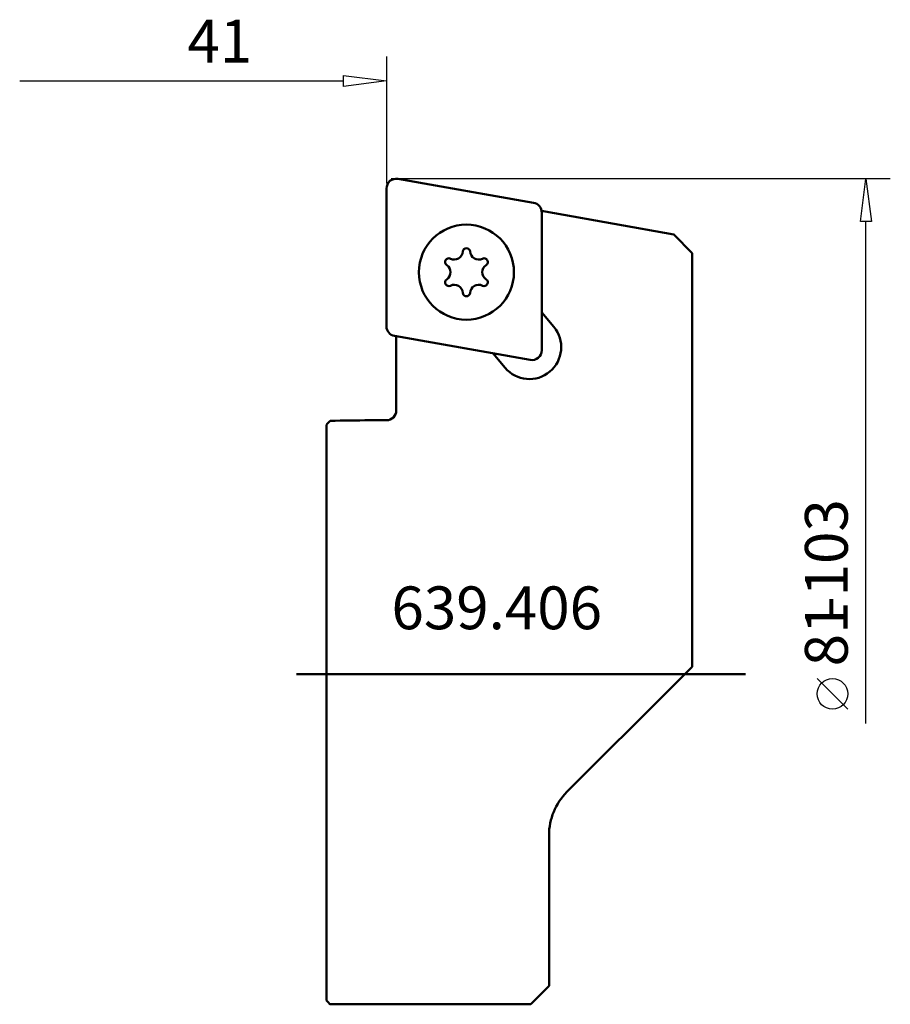
# Model space of a CAD drawing. Extents: x -29.5 to 41.7, y -27 to 53.5.
import ezdxf

# ---------------------------------------------------------------- set-up
doc = ezdxf.new("R2010")
doc.units = 0
doc.header["$MEASUREMENT"] = 0
for name, color, linetype, lineweight in [('1', 4, 'CONTINUOUS', 50), ('2', 7, 'CONTINUOUS', 25), ('SK1', 4, 'CONTINUOUS', 50)]:
    doc.layers.add(name, color=color, linetype=linetype, lineweight=lineweight)
doc.layers.add('SK6', color=5, linetype='CONTINUOUS')
doc.styles.add('BMG_Text', font='monos.ttf', dxfattribs={"height": 3.5})

msp = doc.modelspace()

# ---------------------------------------------------------------- linework, layer by layer
at = {"layer": '1', "linetype": 'CONTINUOUS', "lineweight": 50}
for p, q in [((12.539, 38.531), (1.439, 40.488)), ((0.5, 39.7), (0.5, 28.429)), ((13.176, 37.86), (14.237, 37.673)), ((13.2, 26.472), (13.2, 37.743)), ((14.237, 37.673), (24, 35.951)), ((24, 35.951), (25.5, 34.414)), ((25.5, 34.414), (25.5, 0.6)), ((14.187, 28.387), (13.2, 29.563)), ((1.161, 27.641), (12.261, 25.684)), ((1.303, 21.55), (1.303, 27.616)), ((9.217, 26.221), (10.206, 25.047)), ((-4.4, -26.7), (-4.4, 20.375)), ((-4.15, 20.647), (-4.1, 20.698)), ((-0.612, 20.75), (0.503, 20.75)), ((25.5, 0.6), (24, -0.9)), ((24, -0.9), (15.264, -9.636)), ((13.8, -13.171), (13.8, -25.5)), ((13.8, -25.5), (12.3, -27)), ((-4.389, -26.711), (-4.4, -26.7)), ((-4.357, -26.743), (-4.389, -26.711)), ((-4.305, -26.795), (-4.357, -26.743)), ((-4.235, -26.865), (-4.305, -26.795)), ((-4.15, -26.95), (-4.235, -26.865)), ((-4.1, -27), (-4.15, -26.95)), ((-0.852, -27), (-4.1, -27)), ((-0.612, -27), (-0.852, -27)), ((12.3, -27), (-0.612, -27))]:
    msp.add_line(p, q, dxfattribs=at)
msp.add_circle((7.043, 32.856), 3.886, dxfattribs=at)
for centre, radius, start, end in [((1.3, 39.7), 0.8, 80, 180), ((12.4, 37.743), 0.8, 0, 80.00002), ((7.043, 34.526), 0.3, 90, 176.61584), ((7.043, 34.526), 0.3, 3.38416, 90), ((5.597, 33.691), 0.3, 150, 236.61584), ((5.597, 33.691), 0.3, 63.38416, 150), ((6.045, 34.585), 0.7, 243.38416, 356.61584), ((8.041, 34.585), 0.7, 183.38416, 296.61584), ((8.489, 33.691), 0.3, 30, 116.61584), ((8.489, 33.691), 0.3, 303.38416, 30), ((5.046, 32.856), 0.7, 303.38416, 56.61584), ((9.04, 32.856), 0.7, 123.38416, 236.61584), ((5.597, 32.021), 0.3, 123.38416, 210), ((8.489, 32.021), 0.3, 330, 56.61584), ((5.597, 32.021), 0.3, 210, 296.61584), ((6.045, 31.127), 0.7, 3.38416, 116.61584), ((8.041, 31.127), 0.7, 63.38416, 176.61584), ((8.489, 32.021), 0.3, 243.38416, 330), ((7.043, 31.186), 0.3, 183.38416, 270), ((7.043, 31.186), 0.3, 270, 356.61584), ((1.3, 28.429), 0.8, 180, 260), ((12.195, 26.716), 2.6, 220, 40), ((12.4, 26.472), 0.8, 260, 0.00003), ((0.503, 21.55), 0.8, 269.99828, 0.00176), ((-2.453, 18.835), 2.483, 133.12535, 141.65403), ((-0.102, -130.541), 151.293, 90.28404, 91.51428), ((-1.1, 72.155), 51.408, 270.27602, 270.5434), ((18.8, -13.171), 5, 135, 180.00002)]:
    msp.add_arc(centre, radius, start, end, dxfattribs=at)
at = {"layer": '2', "linetype": 'CONTINUOUS', "lineweight": 25}
for p, q in [((0.5, 50.5), (0.5, 40.1)), ((-29.5, 48.5), (-3, 48.5)), ((-3, 48.05), (-3, 48.95)), ((-3, 48.95), (0.5, 48.5)), ((0.5, 48.5), (-3, 48.05)), ((41.717, 40.5), (0.9, 40.5)), ((39.267, 37), (39.717, 40.5)), ((39.717, 40.5), (40.167, 37)), ((40.167, 37), (39.267, 37)), ((39.717, -4.05), (39.717, 37)), ((38.234, -2.87), (35.734, -0.37))]:
    msp.add_line(p, q, dxfattribs=at)
msp.add_circle((36.984, -1.62), 1.25, dxfattribs=at)
at = {"layer": 'SK1', "linetype": 'CONTINUOUS', "lineweight": 50}
msp.add_line((-6.864, 0), (29.868, 0), dxfattribs=at)

# ---------------------------------------------------------------- texts
at = {"layer": '2', "linetype": 'CONTINUOUS', "lineweight": 25, "style": 'BMG_Text'}
for s, rotation, p in [('41', 0, (-15.782, 50)), ('-103', 90, (38.234, 4.694)), ('81', 90, (38.234, 0.63))]:
    msp.add_text(s, height=3.5, rotation=rotation, dxfattribs=at).set_placement(p)
at = {"layer": 'SK6', "linetype": 'CONTINUOUS', "lineweight": 35, "style": 'BMG_Text'}
msp.add_text('639.406', height=3.5, dxfattribs=at).set_placement((0.909, 3.665))

doc.saveas('drawing.dxf')
